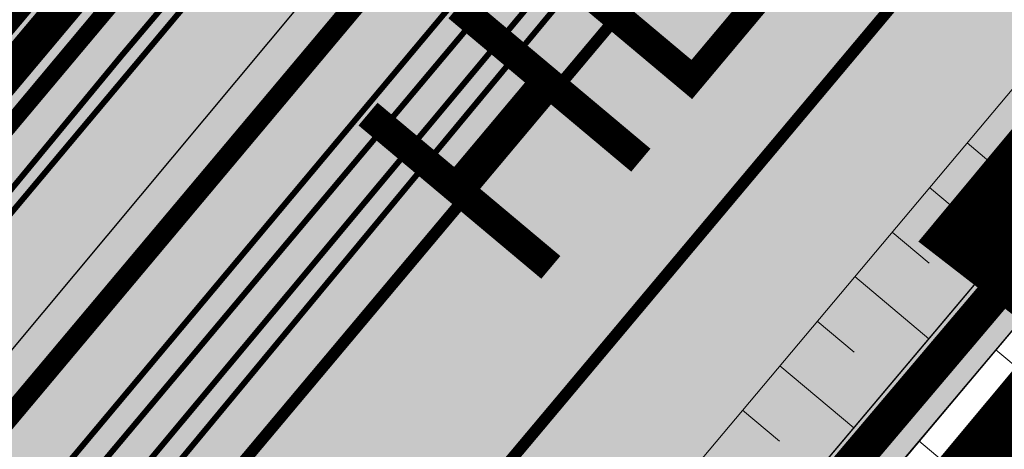
# Model space of a CAD drawing. Units: metres. Extents: x 0 to 547542, y 0 to 6585527.
# Drawn here: x 547004 to 547021, y 6584775 to 6584783 of the extents above; entities that cross this region are included whole.
import ezdxf
from ezdxf.enums import TextEntityAlignment as Align

# ---------------------------------------------------------------- set-up
doc = ezdxf.new("R2010")
doc.units = ezdxf.units.M
for name, pattern in [('05439-geo$0$KATASTRIPIIR', [0.02, 0.01, 0.01]), ('05439-geo$0$KRAAVIPERV', [0.02, 0.01, 0.01]), ('05439-geo$0$NOLVAKRIIPS', [0.2, 0.1, 0.1]), ('05439-geo$0$NOLVAPEAL', [0.2, 0.1, 0.1]), ('CENTER', [2, 1.25, -0.25, 0.25, -0.25]), ('DASHED', [0.75, 0.5, -0.25]), ('DASHEDX2', [1.5, 1, -0.5]), ('Liiklus$0$DOT', [0.25, 0, -0.25]), ('Liiklus$0$Punktiirt921', [4, 1, -3])]:
    doc.linetypes.add(name, pattern=pattern)
for name, color, linetype in [('-geo_Xref', 7, 'Continuous'), ('-liiklus', 7, 'Continuous'), ('k-DP-naaber-ala', 162, 'DASHEDX2'), ('K-haljastus', 71, 'Continuous'), ('K-k.o.piir', 1, 'Continuous'), ('k-k.o.piir-naabrid', 1, 'Continuous'), ('k-pl-ala', 129, 'CENTER'), ('k-pl-ala-naaber', 19, 'CENTER'), ('k-tänavanimi', 7, 'Continuous'), ('k-veekogu', 131, 'Continuous'), ('kinnistu piir', 27, 'Continuous'), ('kinnistu piir -abi', 27, 'Continuous'), ('Liiklus$0$K-asf-KÕNNITEE', 51, 'Continuous'), ('Liiklus$0$K-asf-SÕIDUTEE', 254, 'Continuous'), ('Liiklus$0$K-P', 251, 'Continuous'), ('Liiklus$0$KM', 187, 'Continuous'), ('MPOHULIIN', 1, 'Continuous')]:
    doc.layers.add(name, color=color, linetype=linetype)
for name, color, linetype, lineweight in [('05439-geo$0$KTRASS', 7, 'Continuous', 0), ('05439-geo$0$piir', 7, '05439-geo$0$KATASTRIPIIR', 0), ('05439-geo$0$RELJEEF', 7, 'Continuous', 0), ('05439-geo$0$SKTRASS', 7, 'Continuous', 0), ('05439-geo$0$VEEKOGU', 7, 'Continuous', 0), ('05439-geo$0$VTRASS', 7, 'Continuous', 0), ('Proj KP kaabel', 10, 'W2_KPROJEKT', 30), ('Proj MP kaabel', 10, '2W1_KPROJEKT', 25), ('Side_t', 102, 'Si_KBL', 0)]:
    doc.layers.add(name, color=color, linetype=linetype, lineweight=lineweight)
doc.styles.add('05439-geo$0$romans', font='romans.shx')
doc.styles.add('KPR-jooned', font='romand.shx')
doc.styles.add('romans', font='romans.shx', dxfattribs={"height": 1})
doc.styles.add('SWISL', font='swissl.ttf')
doc.styles.add('VK1$0$KPR-jooned', font='romand.shx')
doc.linetypes.add('-S-', pattern='A,10,-1.5,["S",romans,S=1.4,R=0,X=-0.7,Y=-0.7],-1.5,10,-3', length=26)
doc.linetypes.add('05439-geo$0$-K-', pattern='A,10,-1.5,["K",05439-geo$0$romans,S=1.4,R=0,X=-0.7,Y=-0.7],-1.5,10,-3', length=26)
doc.linetypes.add('05439-geo$0$-SK-', pattern='A,10,-1.5,["SK",05439-geo$0$romans,S=1.4,R=0,X=-1.4,Y=-0.7],-1.5,10,-3', length=26)
doc.linetypes.add('05439-geo$0$-V-', pattern='A,10,-1.5,["V",05439-geo$0$romans,S=1.4,R=0,X=-0.7,Y=-0.7],-1.5,10,-3', length=26)
doc.linetypes.add('2W1_KPROJEKT', pattern='A,9.5,-1.7,["2W1",KPR-jooned,S=1,R=0,X=-1.48,Y=-0.5],-1.7', length=12.9)
doc.linetypes.add('Si_KBL', pattern='A,4,-1,2,[132,mkm.shx,S=0.25,R=0,X=0,Y=0],2,-1', length=10)
doc.linetypes.add('W2_KPROJEKT', pattern='A,9.5,-1.25,["W2",VK1$0$KPR-jooned,S=1,R=0,X=-1.05,Y=-0.5],-1.25', length=12)

# ---------------------------------------------------------------- blocks, each defined once
blk = doc.blocks.new('05439-geo')
at = {"layer": '05439-geo$0$KTRASS', "linetype": '05439-geo$0$-K-', "ltscale": 0.5, "const_width": 0.1}
blk.add_lwpolyline([(546989.0104160671, 6584755.61400354), (547016.434583933, 6584788.29299646)], dxfattribs=at)
at = {"layer": '05439-geo$0$piir', "linetype": '05439-geo$0$KATASTRIPIIR'}
for points in [[(547137.5209144236, 6584954.613941558), (547138.3261703181, 6584943.165864218), (547032.2029745803, 6584816.797665766), (546998.4188399016, 6584776.540912394), (546972.6695512271, 6584745.858379269), (546943.2641213576, 6584710.819233626), (546937.7401322107, 6584704.212600919), (546908.0027525316, 6584668.802223729), (546859.7924597148, 6584611.355436556), (546872.8770551671, 6584607.167664553), (546875.2286293168, 6584606.415034759), (546923.84, 6584662.63), (546966.33, 6584713.8), (547021.65, 6584779.13), (547070.77, 6584838.18), (547100.75, 6584874.2), (547156.5608268866, 6584941.635620328), (547152.8009435168, 6584944.202634093), (547137.5209144236, 6584954.613941558)], [(546966.33, 6584713.8), (546969.09, 6584711.640000001), (547258.16, 6584485.37), (547313.29, 6584553.21), (547024.42, 6584776.98), (547021.65, 6584779.13)]]:
    blk.add_lwpolyline(points, close=True, dxfattribs=at)
at = {"layer": '05439-geo$0$RELJEEF', "linetype": '05439-geo$0$NOLVAKRIIPS'}
for p, q in [((547020.19660266, 6584780.575408263), (547020.8351051452, 6584780.039273293)), ((547019.5535562349, 6584779.809581066), (547020.8292626579, 6584778.738401487)), ((547018.9105098099, 6584779.04375387), (547019.5477137469, 6584778.50870926)), ((547018.2674633848, 6584778.277926672), (547019.5405727094, 6584777.208927812)), ((547017.6244169597, 6584777.512099476), (547018.2603223475, 6584776.978145225)), ((547016.9813705346, 6584776.746272279), (547018.2518827616, 6584775.679454139)), ((547016.3383241096, 6584775.980445082), (547016.9729309493, 6584775.447581192))]:
    blk.add_line(p, q, dxfattribs=at)
at = {"layer": '05439-geo$0$RELJEEF', "ltscale": 0.5}
for p, q in [((547022.6115997533, 6584775.402416825), (547020.6894596723, 6584777.020511394)), ((547021.2828435687, 6584773.846256254), (547019.3705875945, 6584775.45521625))]:
    blk.add_line(p, q, dxfattribs=at)
at = {"layer": '05439-geo$0$RELJEEF', "linetype": '05439-geo$0$NOLVAPEAL', "ltscale": 0.5}
blk.add_lwpolyline([(546992.602, 6584747.712), (547043.441, 6584808.258), (547078.013, 6584849.973), (547088.1557826077, 6584863.206890004)], dxfattribs=at)
at = {"layer": '05439-geo$0$SKTRASS', "linetype": '05439-geo$0$-SK-', "ltscale": 0.5, "const_width": 0.1}
blk.add_lwpolyline([(546989.9002568118, 6584755.633524932), (547017.3717626549, 6584788.574010361)], dxfattribs=at)
at = {"layer": '05439-geo$0$VEEKOGU', "linetype": '05439-geo$0$KRAAVIPERV', "ltscale": 0.5}
for points in [[(547167.1686344668, 6584966.126134378), (547161.6264800483, 6584949.831886151), (547120.8864961979, 6584898.531529815), (547092.557782173, 6584864.866526833), (547052.7915855688, 6584816.672686261), (547016.8609920096, 6584774.028684073), (546995.758543642, 6584748.961730294)], [(547168.838476605, 6584965.027685632), (547162.5106488094, 6584949.337257543), (547121.6607737858, 6584897.898524708), (547093.3260338843, 6584864.226360753), (547053.5596357118, 6584816.032275895), (547017.6260019202, 6584773.384665566), (546996.4907969617, 6584748.278801234)]]:
    blk.add_lwpolyline(points, dxfattribs=at)
at = {"layer": '05439-geo$0$VTRASS', "linetype": '05439-geo$0$-V-', "ltscale": 0.5, "const_width": 0.1}
for points in [[(546994.8666499999, 6584760.8674), (547018.5796795461, 6584789.48350422)], [(546984.3590054123, 6584757.800983917), (546987.9060499999, 6584754.9554), (547015.9031499999, 6584788.3964)]]:
    blk.add_lwpolyline(points, dxfattribs=at)
blk = doc.blocks.new('Liiklus')
at = {"layer": 'Liiklus$0$K-asf-KÕNNITEE'}
h = blk.add_hatch(color=256, dxfattribs=at)
edge = h.paths.add_edge_path()
edge.add_line((546988.0428915701, 6584762.096400104), (547011.0424208074, 6584789.502353977))
edge.add_arc((547005.6897361962, 6584787.402052226), 5.749999999661368, -40.00392989160912, 21.424191899313826, ccw=False)
edge.add_line((547010.0942382243, 6584783.705721359), (546993.5870762496, 6584764.03599183))
edge.add_arc((546989.1825742194, 6584767.732322696), 5.750000000355842, 258.567948448633, 319.9960701289223, ccw=False)
at = {"layer": 'Liiklus$0$K-asf-SÕIDUTEE'}
h = blk.add_hatch(color=256, dxfattribs=at)
edge = h.paths.add_edge_path()
edge.add_arc((547086.9872454808, 6584884.275156297), 5.999999999658345, 229.9960701256064, 319.9960701350035)
edge.add_line((547091.5832475992, 6584880.418115394), (547112.3543607445, 6584905.168716279))
edge.add_arc((547107.7583586257, 6584909.025757182), 6.000000000610586, 319.9960701303351, 409.9960701213486)
edge.add_line((547111.6153995296, 6584913.6217593), (547115.4724404328, 6584918.217761419))
edge.add_arc((547119.329481336, 6584922.813763537), 6.000000000371739, 229.9960701313234, 319.9960701289057)
edge.add_line((547123.9254834546, 6584918.956722634), (547141.2251755847, 6584939.570821279))
edge.add_line((547141.2251755847, 6584939.570821279), (547146.5871780564, 6584935.070940224))
edge.add_line((547146.5871780564, 6584935.070940224), (547042.2915930009, 6584810.793614207))
edge.add_line((547042.2915930009, 6584810.793614207), (546898.1709858751, 6584639.06128567))
edge.add_line((546898.1709858751, 6584639.06128567), (546892.5840135673, 6584643.293095456))
edge.add_arc((546887.9880114503, 6584647.150136361), 5.999999999871664, 319.9960701128031, 409.9960701347297)
edge.add_line((546891.8450523531, 6584651.74613848), (546895.7020932296, 6584656.342140621))
edge.add_arc((546899.5591341325, 6584660.938142739), 6.000000000072393, 229.9960701347296, 319.9960701253326)
edge.add_line((546904.1551362504, 6584657.081101836), (546925.4747968689, 6584682.485345082))
edge.add_arc((546920.8787947518, 6584686.342385987), 5.999999999871664, 319.9960701128031, 409.9960701355812)
edge.add_line((546924.7358356545, 6584690.938388105), (546928.5928765595, 6584695.534390223))
edge.add_arc((546932.4499174634, 6584700.130392341), 6.000000000032528, 229.9960701213486, 319.9960701135178)
edge.add_line((546937.0459195805, 6584696.273351436), (546953.3098562174, 6584715.653256671))
edge.add_arc((546948.7138541002, 6584719.510297575), 5.999999999960838, 319.9960701135178, 409.9960701330266)
edge.add_line((546952.5708950033, 6584724.106299694), (546956.4279359082, 6584728.702301811))
edge.add_arc((546960.2849768117, 6584733.298303929), 5.999999999808018, 229.9960701239033, 319.9960701128031)
edge.add_line((546964.8809789288, 6584729.441263025), (546982.207453626, 6584750.087275436))
edge.add_arc((546977.6114515088, 6584753.944316341), 5.999999999960838, 319.9960701135178, 409.9960701330266)
edge.add_line((546981.4684924119, 6584758.540318459), (546985.3255333167, 6584763.136320577))
edge.add_arc((546989.1825742202, 6584767.732322695), 5.999999999808018, 229.9960701239033, 319.9960701231886)
edge.add_line((546993.7785763378, 6584763.875281791), (547010.2857383125, 6584783.545011321))
edge.add_arc((547005.6897361954, 6584787.402052226), 5.999999999960838, 319.9960701135178, 409.9960701347297)
edge.add_line((547009.5467770982, 6584791.998054344), (547013.4038180037, 6584796.59405646))
edge.add_arc((547017.2608589069, 6584801.190058578), 5.999999999583509, 229.996070126458, 319.9960701231886)
edge.add_line((547021.8568610245, 6584797.333017674), (547036.8745622436, 6584815.227924237))
edge.add_line((547036.8745622436, 6584815.227924237), (547043.9915831888, 6584823.708478154))
edge.add_arc((547039.3955810703, 6584827.565519057), 6.000000000343063, 319.9960701281911, 409.9960701247549)
edge.add_line((547043.2526219742, 6584832.161521175), (547047.1096628743, 6584836.757523297))
edge.add_arc((547050.966703778, 6584841.353525415), 5.999999999957691, 229.9960701222002, 319.9960701253326)
edge.add_line((547055.562705896, 6584837.496484512), (547080.0121248903, 6584866.630109038))
edge.add_arc((547075.416122772, 6584870.487149941), 5.999999999655198, 319.9960701342889, 409.9960701304719)
edge.add_line((547079.2731636754, 6584875.083152059), (547083.1302045775, 6584879.679154179))
at = {"layer": 'Liiklus$0$K-asf-KÕNNITEE'}
blk.add_lwpolyline([(546988.0428915701, 6584762.096400104, 0.1, 0.1, 0), (547011.0424208074, 6584789.502353977, 0, 0, -0.2746391973673399), (547010.0942382243, 6584783.705721359, 0, 0, 0), (546993.5870762496, 6584764.03599183, 0, 0, -0.2746391968559728), (546988.0428915701, 6584762.096400104, 0, 0, -0.414213562346484)], format="xyseb", dxfattribs=at)
at = {"layer": 'Liiklus$0$K-asf-SÕIDUTEE', "flags": 128}
for points in [[(547083.1302291875, 6584879.679133526), (547083.1302045775, 6584879.679154179, 0.4142135623919759), (547091.5832475992, 6584880.418115394), (547112.3543607445, 6584905.168716279, 0.4142135623233503), (547111.6153995296, 6584913.6217593), (547115.4724404328, 6584918.217761419, 0.4142135623643888), (547123.9254834546, 6584918.956722634), (547141.2251755847, 6584939.570821279), (547146.5871780564, 6584935.070940224), (547042.2915930009, 6584810.793614207), (546898.1709858751, 6584639.06128567)], [(546952.5708950033, 6584724.106299694), (546956.4279359082, 6584728.702301811), (546956.4279359082, 6584728.702301811, 0.4142135623007149), (546964.8809789288, 6584729.441263025), (546982.207453626, 6584750.087275436, 0.414213562481752), (546981.4684924119, 6584758.540318459), (546981.4684924119, 6584758.540318459), (546985.3255333167, 6584763.136320577), (546985.3255333167, 6584763.136320577, 0.4142135623463453), (546993.7785763378, 6584763.875281791), (547010.2857383125, 6584783.545011321, 0.4142135624831519), (547009.5467770982, 6584791.998054344), (547009.5467770982, 6584791.998054344), (547013.4038180037, 6584796.59405646), (547013.4038180037, 6584796.59405646, 0.4142135623223265), (547021.8568610245, 6584797.333017674), (547036.8745622436, 6584815.227924237), (547043.9915831888, 6584823.708478154, 0.414213562359251), (547043.2526219737, 6584832.161521175), (547043.2526219742, 6584832.161521175), (547047.1096628743, 6584836.757523297), (547047.1096628743, 6584836.757523297, 0.4142135623863767), (547055.562705896, 6584837.496484512), (547080.0121248903, 6584866.630109038, 0.4142135623585511)]]:
    blk.add_lwpolyline(points, format="xyb", dxfattribs=at)
at = {"layer": 'Liiklus$0$K-P', "const_width": 0.2}
for points in [[(547146.5871780564, 6584935.070940224), (547042.2915930009, 6584810.793614207), (546898.1709858751, 6584639.06128567)], [(547011.0424208075, 6584789.502353977), (546988.0428915701, 6584762.096400104)]]:
    blk.add_lwpolyline(points, dxfattribs=at)
blk.add_lwpolyline([(547009.5467770982, 6584791.998054344), (547009.5467770982, 6584791.998054344, -0.4142135624831519), (547010.2857383125, 6584783.545011321), (546993.7785763378, 6584763.875281791, -0.4142135623463453), (546985.3255333167, 6584763.136320577), (546985.3255333167, 6584763.136320577)], format="xyb", dxfattribs=at)
at = {"layer": 'Liiklus$0$K-P', "linetype": 'Liiklus$0$DOT', "ltscale": 8, "const_width": 0.25, "flags": 128}
blk.add_lwpolyline([(547009.4664220794, 6584791.9023043, -0.414213562518837), (547010.1899882684, 6584783.625366339), (546993.6828262937, 6584763.955636811, -0.4142135623435541), (546985.4058883355, 6584763.232070621, -0.4142135623435541)], format="xyb", dxfattribs=at)
at = {"layer": 'Liiklus$0$K-P'}
blk.add_lwpolyline([(547009.3860670605, 6584791.806554256, -0.4142135624892387), (547010.0942382243, 6584783.705721359), (546993.5870762496, 6584764.03599183, -0.414213562346484), (546985.4862433544, 6584763.327820665, -0.414213562346484)], format="xyb", dxfattribs=at)
at = {"layer": 'Liiklus$0$KM', "linetype": 'Liiklus$0$Punktiirt921', "const_width": 0.2, "flags": 128}
blk.add_lwpolyline([(546895.44921231, 6584641.262642396), (547143.9061768206, 6584937.320880751)], dxfattribs=at)

msp = doc.modelspace()

# ---------------------------------------------------------------- hatches: boundary and pattern name
at = {"layer": 'K-haljastus'}
msp.add_hatch(color=256, dxfattribs=at).paths.add_polyline_path([(546998.4401351018, 6584776.523036431), (547010.0979296622, 6584765.487614693), (547021.65, 6584779.13), (547070.77, 6584838.18), (547100.75, 6584874.2), (547156.5608326147, 6584941.635627249), (547137.5233848098, 6584954.578820831), (547138.3261703181, 6584943.165864218), (547101.3343165674, 6584899.10330759), (547066.9886670256, 6584858.219386852), (547032.1997621617, 6584816.793840518)])
at = {"layer": 'k-veekogu'}
msp.add_hatch(color=256, dxfattribs=at).paths.add_polyline_path([(546995.758543642, 6584748.961730294), (547001.6678273408, 6584755.981187883), (547005.8241595388, 6584760.918367933), (547012.685081257, 6584769.068247256), (547022.6158269724, 6584780.858774267), (547030.5301536084, 6584790.251843764), (547037.0757012544, 6584798.020386404), (547044.4551872445, 6584806.778683597), (547050.2796959707, 6584813.691465666), (547052.6311528772, 6584816.482277716), (547060.256320005, 6584825.719420725), (547062.7639473462, 6584828.758489146), (547066.5731019961, 6584833.374917358), (547068.7010415079, 6584835.953830766), (547070.305005977, 6584837.897723179), (547072.868937367, 6584841.005028157), (547075.5018160595, 6584844.195892428), (547077.5160667221, 6584846.637022926), (547081.6835893726, 6584851.687768014), (547084.9186938904, 6584855.608487738), (547094.5572036383, 6584867.242579961), (547100.3782691289, 6584874.160161427), (547115.5084454115, 6584892.140413875), (547120.4117517648, 6584897.967357621), (547123.3210463664, 6584901.59714937), (547130.0137644811, 6584910.02471344), (547138.8932442364, 6584921.205878293), (547143.9462054622, 6584927.5686376), (547149.7276132405, 6584934.848666975), (547154.9527245153, 6584941.428200028), (547159.7861359589, 6584947.514499185), (547161.6264800483, 6584949.831886151), (547163.9537010742, 6584956.674047919), (547167.1686344671, 6584966.126134378), (547168.838476605, 6584965.027685632), (547165.4472136239, 6584956.61873873), (547164.2214502564, 6584953.579346289), (547162.5106488094, 6584949.337257543), (547161.4940938225, 6584948.057197314), (547158.8588930377, 6584944.738915701), (547152.4241392593, 6584936.628684309), (547143.8473600512, 6584925.836183826), (547139.7276317332, 6584920.648564423), (547132.7503988814, 6584911.862735423), (547125.3167048433, 6584902.502124127), (547112.7594006461, 6584887.320397052), (547103.2028080613, 6584875.963626053), (547094.2664731983, 6584865.343950923), (547081.2693580044, 6584849.614515397), (547069.3475072528, 6584835.166068638), (547059.8240750796, 6584823.62433694), (547050.7264978715, 6584812.669783826), (547038.9655499795, 6584798.711375787), (547033.7463993529, 6584792.517654716), (547022.0016264387, 6584778.57784838), (547016.752939944, 6584772.3266655), (547008.8639250515, 6584762.976462118), (547002.320320947, 6584755.203514696), (546996.4907969617, 6584748.278801234)])

# ---------------------------------------------------------------- linework, layer by layer
at = {"layer": 'k-DP-naaber-ala', "ltscale": 5, "const_width": 1.2}
msp.add_lwpolyline([(547075.8281021079, 6584735.891457779), (547020.2191152566, 6584778.973558838), (547070.6192411911, 6584839.562472446), (547124.4357190259, 6584797.821130334)], dxfattribs=at)
at = {"layer": 'K-haljastus', "const_width": 0.1}
msp.add_lwpolyline([(546998.4401351018, 6584776.523036431), (547010.0979296622, 6584765.487614693), (547021.65, 6584779.13), (547070.77, 6584838.18), (547100.75, 6584874.2), (547156.5608326147, 6584941.635627249), (547137.5233848098, 6584954.578820831), (547138.3261703181, 6584943.165864218), (547101.3343165674, 6584899.10330759), (547066.9886670256, 6584858.219386852), (547032.1997621617, 6584816.793840518)], close=True, dxfattribs=at)
at = {"layer": 'K-k.o.piir', "const_width": 0.6}
msp.add_lwpolyline([(546998.4188399016, 6584776.540912394), (546951.2584619297, 6584820.578085913), (546987.5956839907, 6584858.402601562), (547032.2029745803, 6584816.797665766)], close=True, dxfattribs=at)
at = {"layer": 'k-k.o.piir-naabrid', "const_width": 0.6}
msp.add_lwpolyline([(547138.3261703181, 6584943.165864218), (546859.7924597146, 6584611.355436556), (546875.2286293168, 6584606.415034759), (546923.84, 6584662.63), (546966.33, 6584713.8), (547021.65, 6584779.13), (547070.7689101079, 6584838.178690529), (547100.7519576729, 6584874.20235208), (547156.5547556783, 6584941.639758841), (547137.5233848098, 6584954.578820831), (547138.3261703181, 6584943.165864218)], close=True, dxfattribs=at)
at = {"layer": 'k-pl-ala', "ltscale": 6, "const_width": 1.6}
msp.add_lwpolyline([(546923.7716712052, 6584920.676534441), (546923.7716712052, 6584920.676534441), (546923.7716712052, 6584920.676534441), (546923.7716712052, 6584920.676534441), (547046.5836660458, 6584806.11850648), (547010.3546887023, 6584762.671227247), (546888.8333725249, 6584876.031430014), (546800.28332984, 6584963.752956956), (546796.3479580978, 6584967.651507513), (546785.1525508825, 6584956.776758744), (546734.6134493839, 6585022.059208561), (546747.2484900367, 6585032.084534961), (546743.6663132816, 6585036.524837623), (546788.0083931816, 6585071.646222085), (546788.0083931816, 6585071.646222085), (546788.0083931816, 6585071.646222085), (546843.4396295043, 6585000.579264227), (546923.7716712052, 6584920.676534441)], close=True, dxfattribs=at)
at = {"layer": 'k-pl-ala-naaber', "linetype": 'DASHED', "ltscale": 10, "const_width": 1.6}
msp.add_lwpolyline([(546576.3029874664, 6584796.229952848), (546529.7175816922, 6584868.630526943), (546788.1779373453, 6585073.054274611), (546844.263394492, 6585001.095574398), (546922.4557010153, 6584923.387313488), (547044.5686992877, 6585042.245913408), (547170.6827388667, 6584953.861386105), (547046.1665968673, 6584803.912529968), (547031.6541614135, 6584786.708291383), (546921.8866738947, 6584655.792111075), (546808.945389447, 6584525.177561349), (546691.5199002363, 6584470.990024722), (546601.8125035993, 6584615.757808301), (546737.9018773666, 6584745.074256049), (546663.7018212628, 6584861.639665898)], close=True, dxfattribs=at)
at = {"layer": 'k-veekogu'}
msp.add_lwpolyline([(547050.7264978715, 6584812.669783826), (547038.9655499795, 6584798.711375787), (547033.7463993529, 6584792.517654716), (547022.0016264387, 6584778.57784838), (547016.752939944, 6584772.3266655), (547008.8639250515, 6584762.976462118), (547002.320320947, 6584755.203514696), (546996.4907969617, 6584748.278801234), (546995.758543642, 6584748.961730294), (547001.6678273408, 6584755.981187883), (547005.8241595388, 6584760.918367933), (547012.685081257, 6584769.068247256), (547022.6158269724, 6584780.858774267), (547030.5301536084, 6584790.251843764), (547037.0757012544, 6584798.020386404), (547044.4551872445, 6584806.778683597), (547050.2796959707, 6584813.691465666)], dxfattribs=at)
at = {"layer": 'kinnistu piir', "const_width": 0.6}
for points in [[(547137.5209144236, 6584954.613941558), (547138.3261703181, 6584943.165864218), (547032.2029745803, 6584816.797665766), (546998.4188399016, 6584776.540912394), (546972.6695512271, 6584745.858379269), (546943.2641213576, 6584710.819233626), (546937.7401322107, 6584704.212600919), (546908.0027525316, 6584668.802223729), (546859.7924597148, 6584611.355436556), (546872.8770551671, 6584607.167664553), (546875.2286293168, 6584606.415034759), (546923.84, 6584662.63), (546966.33, 6584713.8), (547021.65, 6584779.13), (547070.77, 6584838.18), (547100.75, 6584874.2), (547156.5608268866, 6584941.635620328), (547152.8009435168, 6584944.202634093), (547137.5209144236, 6584954.613941558)], [(546966.33, 6584713.8), (546969.09, 6584711.640000001), (547258.16, 6584485.37), (547313.29, 6584553.21), (547024.42, 6584776.98), (547021.65, 6584779.13)]]:
    msp.add_lwpolyline(points, close=True, dxfattribs=at)
msp.add_lwpolyline([(546998.4188399016, 6584776.540912394), (546998.4188399016, 6584776.540912394), (546951.2359810285, 6584820.554684862), (546987.5956592084, 6584858.402624681), (547032.2029745803, 6584816.797665766), (546998.4188399016, 6584776.540912394)], dxfattribs=at)
at = {"layer": 'kinnistu piir -abi', "const_width": 0.6}
msp.add_lwpolyline([(547033.1610404518, 6584816.850017816), (547032.733757573, 6584816.341222591), (546998.4805628095, 6584775.525543011), (546997.4129266558, 6584776.52247802)], dxfattribs=at)
at = {"layer": 'MPOHULIIN', "linetype": 'Continuous'}
msp.add_lwpolyline([(546857.5, 6584610.02), (546861.3200000001, 6584610.560000001), (546867.27, 6584613.77), (546869.89, 6584616.04), (546873.53, 6584621), (546881.86, 6584632.11), (546892.01, 6584643.86), (546908.54, 6584663.55), (546924.6, 6584682.71), (546946.5, 6584708.78), (546947.16, 6584709.57), (546963.93, 6584729.57), (546981.17, 6584750.15), (547001.54, 6584774.33), (547023.22, 6584800.310000001), (547042.46, 6584823.23)], dxfattribs=at)
at = {"layer": 'Proj KP kaabel', "ltscale": 0.9, "const_width": 0.1}
msp.add_lwpolyline([(546940.2947541015, 6584708.752570661), (546943.060097414, 6584706.522897123), (546953.7972153025, 6584719.326236605), (546982.3403405945, 6584753.961993383), (546998.7160422395, 6584773.33678435), (547010.9366690754, 6584787.917560479), (547038.809185735, 6584820.97515859), (547054.5079817517, 6584839.473068231), (547061.0934320749, 6584847.539228288), (547061.0934320749, 6584847.539228288), (547061.0934320749, 6584847.539228288)], dxfattribs=at)
at = {"layer": 'Proj MP kaabel', "ltscale": 0.9, "const_width": 0.1}
msp.add_lwpolyline([(546998.308887774, 6584774.79320198), (546998.9663742059, 6584774.286124531), (547003.1289887966, 6584778.99450591), (547005.6645309089, 6584782.068351627), (547019.5813586382, 6584798.53136663), (547027.6700894773, 6584808.333659775), (547037.0537697846, 6584819.425531315), (547036.37044717, 6584820.493923883)], dxfattribs=at)
at = {"layer": 'Side_t', "linetype": '-S-', "ltscale": 0.5, "flags": 128}
msp.add_lwpolyline([(546954.1110028476, 6584721.665413328, 0.1, 0.1, 0), (546978.8839641971, 6584751.290442941, 0.1, 0.1, 0), (547010.2527826468, 6584788.803203824, 0, 0, 0)], format="xyseb", dxfattribs=at)

# ---------------------------------------------------------------- block references
at = {"layer": '-geo_Xref'}
msp.add_blockref('05439-geo', (0, 0), dxfattribs=at)
at = {"layer": '-liiklus'}
msp.add_blockref('Liiklus', (0, 0), dxfattribs=at)

# ---------------------------------------------------------------- texts
at = {"layer": 'k-tänavanimi', "style": 'SWISL', "width": 0.99}
msp.add_text('HELGI TEE', height=4.1, rotation=50, dxfattribs=at).set_placement((547019.5712596328, 6584789.401739964), align=Align.MIDDLE_CENTER)

doc.saveas('drawing.dxf')
